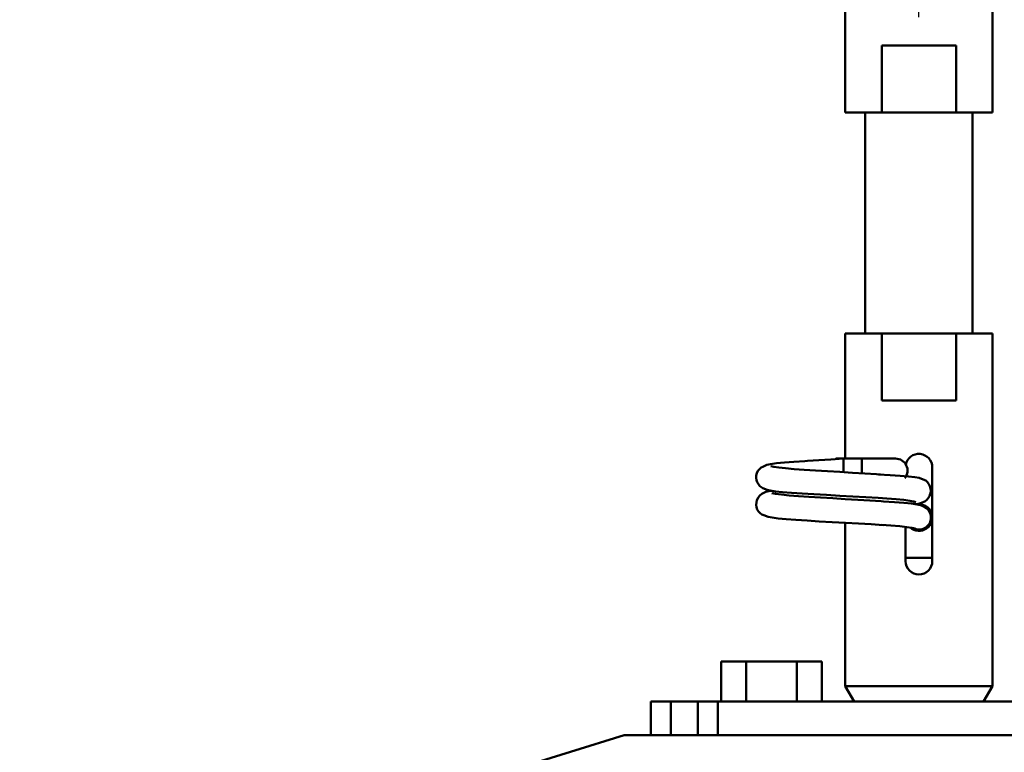
# Model space of a CAD drawing. Units: millimetres. Extents: x 59 to 11996, y 24 to 8424.
# Drawn here: x 5051 to 5133, y 2805 to 2866 of the extents above; entities that cross this region are included whole.
import ezdxf

# ---------------------------------------------------------------- set-up
doc = ezdxf.new("R2010")
doc.units = ezdxf.units.MM
doc.header["$MEASUREMENT"] = 0
doc.layers.add('(1) Shape lines', color=7, linetype='Continuous', lineweight=35)
doc.layers.add('(6) Dimensions', color=7, linetype='Continuous', lineweight=35)
doc.styles.add('Arial', font='ARIAL.TTF')
doc.dimstyles.new('Vertex Style', dxfattribs={"dimscale": 20, "dimtxt": 0.18, "dimasz": 3.6, "dimexe": 1.8, "dimexo": 0.0625, "dimgap": 1.7, "dimtad": 1, "dimdec": 1, "dimdsep": 46, "dimtxsty": 'Arial', "dimblk1": 'CLOSED', "dimblk2": 'CLOSED', "dimsah": 1, "dimcen": 0.09, "dimdle": 1.8, "dimclrd": 9, "dimclre": 9, "dimadec": 1, "dimazin": 2, "dimtfac": 0.65, "dimtdec": 4, "dimtmove": 0, "dimatfit": 3, "dimfxl": 0, "dimtolj": 1, "dimtzin": 0, "dimlwd": 25, "dimlwe": 25, "dimarcsym": 0})

# ---------------------------------------------------------------- blocks, each defined once
blk = doc.blocks.new('_Closed')
at = {"color": 0, "linetype": 'ByBlock', "lineweight": -2}
for p, q in [((-1, 0.166667), (0, 0)), ((-1, 0.166667), (-1, -0.166667)), ((0, 0), (-1, -0.166667)), ((0, 0), (-1, 0))]:
    blk.add_line(p, q, dxfattribs=at)
blk = doc.blocks.new('*D2294')
at = {"layer": '(6) Dimensions', "color": 9, "lineweight": 25}
for p, q in [((5186.047, 2806.288), (5749.682, 2806.288)), ((5713.682, 2586.153), (5713.682, 2734.288)), ((5577.804, 2514.153), (5749.682, 2514.153))]:
    blk.add_line(p, q, dxfattribs=at)
at = {"layer": 'Defpoints', "color": 0}
for p in [(5126.047, 2806.288), (5713.682, 2806.288), (5517.804, 2514.153)]:
    blk.add_point(p, dxfattribs=at)
at = {"layer": '(6) Dimensions', "color": 9, "lineweight": 25, "xscale": 72, "yscale": 72, "zscale": 72}
for p, rotation in [((5713.682, 2806.288), 90), ((5713.682, 2514.153), 270)]:
    blk.add_blockref('_Closed', p, dxfattribs=dict(at, rotation=rotation))
at = {"layer": '(6) Dimensions', "color": 0, "lineweight": 35, "insert": (5647.322, 2660.22), "char_height": 70, "attachment_point": 5, "rotation": 90, "style": 'Arial'}
blk.add_mtext('\\A1;522', dxfattribs=at)
blk = doc.blocks.new('*D2296')
at = {"layer": '(6) Dimensions', "color": 9, "lineweight": 25}
for p, q in [((5601.752, 2985.182), (5601.752, 3057.182)), ((5186.047, 2913.182), (5637.752, 2913.182)), ((5601.752, 2806.288), (5601.752, 2913.182)), ((5186.047, 2806.288), (5637.752, 2806.288)), ((5601.752, 2734.288), (5601.752, 2662.288))]:
    blk.add_line(p, q, dxfattribs=at)
at = {"layer": 'Defpoints', "color": 0}
for p in [(5126.047, 2913.182), (5601.752, 2913.182), (5126.047, 2806.288)]:
    blk.add_point(p, dxfattribs=at)
at = {"layer": '(6) Dimensions', "color": 9, "lineweight": 25, "xscale": 72, "yscale": 72, "zscale": 72}
for p, rotation in [((5601.752, 2913.182), 270), ((5601.752, 2806.288), 90)]:
    blk.add_blockref('_Closed', p, dxfattribs=dict(at, rotation=rotation))
at = {"layer": '(6) Dimensions', "color": 0, "lineweight": 35, "insert": (5535.392, 2859.735), "char_height": 70, "attachment_point": 5, "rotation": 90, "style": 'Arial'}
blk.add_mtext('\\A1;191', dxfattribs=at)
blk = doc.blocks.new('*D2298')
at = {"layer": '(6) Dimensions', "color": 9, "lineweight": 25}
for p, q in [((5126.047, 2866.288), (5126.047, 3117.077)), ((5517.804, 2710.148), (5517.804, 3117.077)), ((5198.047, 3081.077), (5445.804, 3081.077))]:
    blk.add_line(p, q, dxfattribs=at)
at = {"layer": 'Defpoints', "color": 0}
for p in [(5517.804, 3081.077), (5126.047, 2806.288), (5517.804, 2650.148)]:
    blk.add_point(p, dxfattribs=at)
at = {"layer": '(6) Dimensions', "color": 9, "lineweight": 25, "xscale": 72, "yscale": 72, "zscale": 72, "rotation": 180}
blk.add_blockref('_Closed', (5126.047, 3081.077), dxfattribs=at)
at = {"layer": '(6) Dimensions', "color": 9, "lineweight": 25, "xscale": 72, "yscale": 72, "zscale": 72}
blk.add_blockref('_Closed', (5517.804, 3081.077), dxfattribs=at)
at = {"layer": '(6) Dimensions', "color": 0, "lineweight": 35, "insert": (5321.926, 3147.437), "char_height": 70, "attachment_point": 5, "style": 'Arial'}
blk.add_mtext('\\A1;700', dxfattribs=at)
blk = doc.blocks.new('*D2299')
at = {"layer": '(6) Dimensions', "color": 9, "lineweight": 25}
for p, q in [((1040.586, 2710.148), (1040.586, 3227.892)), ((5517.804, 2710.148), (5517.804, 3227.892)), ((5445.804, 3191.892), (1112.586, 3191.892))]:
    blk.add_line(p, q, dxfattribs=at)
at = {"layer": 'Defpoints', "color": 0}
for p in [(1040.586, 3191.892), (1040.586, 2650.148), (5517.804, 2650.148)]:
    blk.add_point(p, dxfattribs=at)
at = {"layer": '(6) Dimensions', "color": 9, "lineweight": 25, "xscale": 72, "yscale": 72, "zscale": 72, "rotation": 180}
blk.add_blockref('_Closed', (1040.586, 3191.892), dxfattribs=at)
at = {"layer": '(6) Dimensions', "color": 9, "lineweight": 25, "xscale": 72, "yscale": 72, "zscale": 72}
blk.add_blockref('_Closed', (5517.804, 3191.892), dxfattribs=at)
at = {"layer": '(6) Dimensions', "color": 0, "lineweight": 35, "insert": (3279.195, 3258.252), "char_height": 70, "attachment_point": 5, "style": 'Arial'}
blk.add_mtext('\\A1;8000', dxfattribs=at)
blk = doc.blocks.new('*D2300')
at = {"layer": '(6) Dimensions', "color": 9, "lineweight": 25}
for p, q in [((1432.342, 2866.288), (1432.342, 3117.077)), ((5126.047, 2866.288), (5126.047, 3117.077)), ((1504.342, 3081.077), (5054.047, 3081.077))]:
    blk.add_line(p, q, dxfattribs=at)
at = {"layer": 'Defpoints', "color": 0}
for p in [(5126.047, 3081.077), (1432.342, 2806.288), (5126.047, 2806.288)]:
    blk.add_point(p, dxfattribs=at)
at = {"layer": '(6) Dimensions', "color": 9, "lineweight": 25, "xscale": 72, "yscale": 72, "zscale": 72, "rotation": 180}
blk.add_blockref('_Closed', (1432.342, 3081.077), dxfattribs=at)
at = {"layer": '(6) Dimensions', "color": 9, "lineweight": 25, "xscale": 72, "yscale": 72, "zscale": 72}
blk.add_blockref('_Closed', (5126.047, 3081.077), dxfattribs=at)
at = {"layer": '(6) Dimensions', "color": 0, "lineweight": 35, "insert": (3279.195, 3147.437), "char_height": 70, "attachment_point": 5, "style": 'Arial'}
blk.add_mtext('\\A1;6600', dxfattribs=at)
blk = doc.blocks.new('Crane_WorkSt_1_259cac8e-e8b4-41f4-9f1b-89208089554f')
at = {"layer": '(1) Shape lines', "color": 7, "linetype": 'Continuous', "lineweight": 50, "ltscale": 60}
for p, q in [((6861, 3375.45), (6861, 3322.78)), ((6839, 3322.78), (6839, 3349.49)), ((6844.45, 3332.78), (6855.55, 3332.78)), ((6844.45, 3322.78), (6844.45, 3332.78)), ((6855.55, 3332.78), (6855.55, 3322.78)), ((6839, 3322.78), (6844.45, 3322.78)), ((6842, 3289.78), (6842, 3322.78)), ((6842, 3289.78), (6842, 3322.78)), ((6842, 3289.78), (6842, 3322.78)), ((6842, 3289.78), (6842, 3322.78)), ((6842, 3289.78), (6842, 3322.78)), ((6842, 3289.78), (6842, 3322.78)), ((6842, 3289.78), (6842, 3322.78)), ((6842, 3289.78), (6842, 3322.78)), ((6842, 3289.78), (6842, 3322.78)), ((6842, 3289.78), (6842, 3322.78)), ((6842, 3289.78), (6842, 3322.78)), ((6842, 3289.78), (6842, 3322.78)), ((6842, 3289.78), (6842, 3322.78)), ((6842, 3289.78), (6842, 3322.78)), ((6842, 3289.78), (6842, 3322.78)), ((6842, 3289.78), (6842, 3322.78)), ((6842, 3289.78), (6842, 3322.78)), ((6842, 3289.78), (6842, 3322.78)), ((6842, 3289.78), (6842, 3322.78)), ((6842, 3289.78), (6842, 3322.78)), ((6842, 3289.78), (6842, 3322.78)), ((6842, 3289.78), (6842, 3322.78)), ((6842, 3289.78), (6842, 3322.78)), ((6842, 3289.78), (6842, 3322.78)), ((6842, 3289.78), (6842, 3322.78)), ((6842, 3289.78), (6842, 3322.78)), ((6842, 3289.78), (6842, 3322.78)), ((6842, 3289.78), (6842, 3322.78)), ((6842, 3289.78), (6842, 3322.78)), ((6842, 3289.78), (6842, 3322.78)), ((6842, 3289.78), (6842, 3322.78)), ((6842, 3289.78), (6842, 3322.78)), ((6842, 3289.78), (6842, 3322.78)), ((6842, 3289.78), (6842, 3322.78)), ((6842, 3289.78), (6842, 3322.78)), ((6842, 3289.78), (6842, 3322.78)), ((6842, 3289.78), (6842, 3322.78)), ((6842, 3289.78), (6842, 3322.78)), ((6855.55, 3322.78), (6844.45, 3322.78)), ((6855.55, 3322.78), (6861, 3322.78)), ((6858, 3322.78), (6858, 3289.78)), ((6858, 3322.78), (6858, 3289.78)), ((6858, 3322.78), (6858, 3289.78)), ((6858, 3322.78), (6858, 3289.78)), ((6858, 3322.78), (6858, 3289.78)), ((6858, 3322.78), (6858, 3289.78)), ((6858, 3322.78), (6858, 3289.78)), ((6858, 3322.78), (6858, 3289.78)), ((6858, 3322.78), (6858, 3289.78)), ((6858, 3322.78), (6858, 3289.78)), ((6858, 3322.78), (6858, 3289.78)), ((6858, 3322.78), (6858, 3289.78)), ((6858, 3322.78), (6858, 3289.78)), ((6858, 3322.78), (6858, 3289.78)), ((6858, 3322.78), (6858, 3289.78)), ((6858, 3322.78), (6858, 3289.78)), ((6858, 3322.78), (6858, 3289.78)), ((6858, 3322.78), (6858, 3289.78)), ((6858, 3322.78), (6858, 3289.78)), ((6858, 3322.78), (6858, 3289.78)), ((6858, 3322.78), (6858, 3289.78)), ((6858, 3322.78), (6858, 3289.78)), ((6858, 3322.78), (6858, 3289.78)), ((6858, 3322.78), (6858, 3289.78)), ((6858, 3322.78), (6858, 3289.78)), ((6858, 3322.78), (6858, 3289.78)), ((6858, 3322.78), (6858, 3289.78)), ((6858, 3322.78), (6858, 3289.78)), ((6858, 3322.78), (6858, 3289.78)), ((6858, 3322.78), (6858, 3289.78)), ((6858, 3322.78), (6858, 3289.78)), ((6858, 3322.78), (6858, 3289.78)), ((6858, 3322.78), (6858, 3289.78)), ((6858, 3322.78), (6858, 3289.78)), ((6858, 3322.78), (6858, 3289.78)), ((6858, 3322.78), (6858, 3289.78)), ((6858, 3322.78), (6858, 3289.78)), ((6858, 3322.78), (6858, 3289.78)), ((6844.45, 3289.78), (6839, 3289.78)), ((6839, 3271.08), (6839, 3289.78)), ((6844.45, 3289.78), (6855.55, 3289.78)), ((6844.45, 3279.78), (6844.45, 3289.78)), ((6861, 3289.78), (6855.55, 3289.78)), ((6855.55, 3289.78), (6855.55, 3279.78)), ((6861, 3289.78), (6861, 3237.11)), ((6855.55, 3279.78), (6844.45, 3279.78)), ((6837.71, 3271.08), (6838.99, 3271.08)), ((6837.71, 3271.08), (6838.99, 3271.08)), ((6837.71, 3271.08), (6838.99, 3271.08)), ((6837.71, 3271.08), (6838.99, 3271.08)), ((6837.71, 3271.08), (6838.99, 3271.08)), ((6837.71, 3271.08), (6838.99, 3271.08)), ((6837.71, 3271.08), (6838.99, 3271.08)), ((6837.71, 3271.08), (6838.99, 3271.08)), ((6837.71, 3271.08), (6838.99, 3271.08)), ((6837.71, 3271.08), (6838.99, 3271.08)), ((6837.71, 3271.08), (6838.99, 3271.08)), ((6837.71, 3271.08), (6838.99, 3271.08)), ((6837.71, 3271.08), (6838.99, 3271.08)), ((6837.71, 3271.08), (6838.99, 3271.08)), ((6837.71, 3271.08), (6838.99, 3271.08)), ((6837.71, 3271.08), (6838.99, 3271.08)), ((6837.71, 3271.08), (6838.99, 3271.08)), ((6837.71, 3271.08), (6838.99, 3271.08)), ((6837.71, 3271.08), (6838.99, 3271.08)), ((6837.71, 3271.08), (6838.99, 3271.08)), ((6837.71, 3271.08), (6838.99, 3271.08)), ((6837.71, 3271.08), (6838.99, 3271.08)), ((6837.71, 3271.08), (6838.99, 3271.08)), ((6837.71, 3271.08), (6838.99, 3271.08)), ((6837.71, 3271.08), (6838.99, 3271.08)), ((6837.71, 3271.08), (6838.99, 3271.08)), ((6837.71, 3271.08), (6838.99, 3271.08)), ((6837.71, 3271.08), (6838.99, 3271.08)), ((6837.71, 3271.08), (6838.99, 3271.08)), ((6837.71, 3271.08), (6838.99, 3271.08)), ((6837.71, 3271.08), (6838.99, 3271.08)), ((6837.71, 3271.08), (6838.99, 3271.08)), ((6837.71, 3271.08), (6838.99, 3271.08)), ((6837.71, 3271.08), (6838.99, 3271.08)), ((6837.71, 3271.08), (6838.99, 3271.08)), ((6837.71, 3271.08), (6838.99, 3271.08)), ((6837.71, 3271.08), (6838.99, 3271.08)), ((6837.71, 3271.08), (6839.05, 3271.08)), ((6838.75, 3271.08), (6839, 3271.08)), ((6838.75, 3271.08), (6839, 3271.08)), ((6838.75, 3271.08), (6839, 3271.08)), ((6838.75, 3271.08), (6839, 3271.08)), ((6838.75, 3271.08), (6839, 3271.08)), ((6838.75, 3271.08), (6839, 3271.08)), ((6838.75, 3271.08), (6839, 3271.08)), ((6838.75, 3271.08), (6839, 3271.08)), ((6838.75, 3271.08), (6839, 3271.08)), ((6838.75, 3271.08), (6839, 3271.08)), ((6838.75, 3271.08), (6839, 3271.08)), ((6838.75, 3271.08), (6839, 3271.08)), ((6838.75, 3271.08), (6839, 3271.08)), ((6838.75, 3271.08), (6839, 3271.08)), ((6838.75, 3271.08), (6839, 3271.08)), ((6838.75, 3271.08), (6839, 3271.08)), ((6838.75, 3271.08), (6839, 3271.08)), ((6838.75, 3271.08), (6839, 3271.08)), ((6838.75, 3271.08), (6839, 3271.08)), ((6838.75, 3271.08), (6839, 3271.08)), ((6838.75, 3271.08), (6839, 3271.08)), ((6838.75, 3271.08), (6839, 3271.08)), ((6838.75, 3271.08), (6839, 3271.08)), ((6838.75, 3271.08), (6839, 3271.08)), ((6838.75, 3271.08), (6839, 3271.08)), ((6838.75, 3271.08), (6839, 3271.08)), ((6838.75, 3271.08), (6839, 3271.08)), ((6838.75, 3271.08), (6839, 3271.08)), ((6838.75, 3271.08), (6839, 3271.08)), ((6838.75, 3271.08), (6839, 3271.08)), ((6838.75, 3271.08), (6839, 3271.08)), ((6838.75, 3271.08), (6839, 3271.08)), ((6838.75, 3271.08), (6839, 3271.08)), ((6838.75, 3271.08), (6839, 3271.08)), ((6838.75, 3271.08), (6839, 3271.08)), ((6838.75, 3271.08), (6839, 3271.08)), ((6838.75, 3271.08), (6839, 3271.08)), ((6838.75, 3271.08), (6841.5, 3271.08)), ((6838.83, 3271.08), (6839, 3271.08)), ((6838.83, 3271.08), (6839, 3271.08)), ((6838.83, 3271.08), (6839, 3271.08)), ((6838.83, 3271.08), (6839, 3271.08)), ((6838.83, 3271.08), (6839, 3271.08)), ((6838.83, 3271.08), (6839, 3271.08)), ((6838.83, 3271.08), (6839, 3271.08)), ((6838.83, 3271.08), (6839, 3271.08)), ((6838.83, 3271.08), (6839, 3271.08)), ((6838.83, 3271.08), (6839, 3271.08)), ((6838.83, 3271.08), (6839, 3271.08)), ((6838.83, 3271.08), (6839, 3271.08)), ((6838.83, 3271.08), (6839, 3271.08)), ((6838.83, 3271.08), (6839, 3271.08)), ((6838.83, 3271.08), (6839, 3271.08)), ((6838.83, 3271.08), (6839, 3271.08)), ((6838.83, 3271.08), (6839, 3271.08)), ((6838.83, 3271.08), (6839, 3271.08)), ((6838.83, 3271.08), (6839, 3271.08)), ((6838.83, 3271.08), (6839, 3271.08)), ((6838.83, 3271.08), (6839, 3271.08)), ((6838.83, 3271.08), (6839, 3271.08)), ((6838.83, 3271.08), (6839, 3271.08)), ((6838.83, 3271.08), (6839, 3271.08)), ((6838.83, 3271.08), (6839, 3271.08)), ((6838.83, 3271.08), (6839, 3271.08)), ((6838.83, 3271.08), (6839, 3271.08)), ((6838.83, 3271.08), (6839, 3271.08)), ((6838.83, 3271.08), (6839, 3271.08)), ((6838.83, 3271.08), (6839, 3271.08)), ((6838.83, 3271.08), (6839, 3271.08)), ((6838.83, 3271.08), (6839, 3271.08)), ((6838.83, 3271.08), (6839, 3271.08)), ((6838.83, 3271.08), (6839, 3271.08)), ((6838.83, 3271.08), (6839, 3271.08)), ((6838.83, 3271.08), (6839, 3271.08)), ((6838.83, 3271.08), (6839, 3271.08)), ((6838.83, 3271.08), (6839, 3271.08)), ((6839.05, 3271.08), (6845.83, 3271.08)), ((6841.5, 3271.08), (6846.5, 3271.08)), ((6841.5, 3271.07), (6841.5, 3268.89)), ((6852, 3269.78), (6852, 3255.78)), ((6838.75, 3269.05), (6838.75, 3269.28)), ((6839, 3237.11), (6839, 3261.49)), ((6848, 3255.78), (6848, 3260.88)), ((6852.02, 3256.28), (6847.98, 3256.28)), ((6820.49, 3234.78), (6820.49, 3240.78)), ((6824.24, 3240.78), (6820.49, 3240.78)), ((6831.76, 3240.78), (6824.24, 3240.78)), ((6824.24, 3234.78), (6824.24, 3240.78)), ((6835.51, 3240.78), (6831.76, 3240.78)), ((6831.76, 3234.78), (6831.76, 3240.78)), ((6835.51, 3234.78), (6835.51, 3240.78)), ((6861, 3237.11), (6839, 3237.11)), ((6840.35, 3234.78), (6839, 3237.11)), ((6861, 3237.11), (6859.65, 3234.78)), ((6810, 3234.78), (6810, 3229.78)), ((6813, 3234.78), (6810, 3234.78)), ((6813, 3229.78), (6813, 3234.78)), ((6813, 3234.78), (6817, 3234.78)), ((6820, 3234.78), (6817, 3234.78)), ((6817, 3234.78), (6817, 3229.78)), ((6880, 3234.78), (6820, 3234.78)), ((6820, 3234.78), (6820, 3229.79)), ((6806, 3229.78), (6790, 3224.78)), ((6893.54, 3229.78), (6806, 3229.78))]:
    blk.add_line(p, q, dxfattribs=at)
at = {"layer": '(1) Shape lines', "color": 7, "linetype": 'Continuous', "lineweight": 50, "ltscale": 20}
for p, q in [((6835.06, 3270.84), (6836.88, 3270.95)), ((6836.88, 3270.95), (6838.75, 3271.08)), ((6825.97, 3269.24), (6826.19, 3269.52)), ((6826.69, 3269.86), (6827.31, 3270.16)), ((6827.31, 3270.16), (6827.87, 3270.27)), ((6827.87, 3270.27), (6828.75, 3270.38)), ((6828.75, 3270.38), (6829.92, 3270.48)), ((6829.08, 3269.74), (6830.11, 3269.63)), ((6829.92, 3270.48), (6831.35, 3270.59)), ((6830.11, 3269.63), (6831.39, 3269.52)), ((6831.35, 3270.59), (6833, 3270.7)), ((6831.39, 3269.52), (6832.89, 3269.41)), ((6832.89, 3269.41), (6834.56, 3269.3)), ((6825.71, 3268.23), (6825.73, 3268.58)), ((6825.75, 3267.88), (6825.71, 3268.23)), ((6825.73, 3268.58), (6825.82, 3268.92)), ((6825.82, 3268.92), (6825.97, 3269.24)), ((6834.56, 3269.3), (6836.35, 3269.2)), ((6836.35, 3269.2), (6838.21, 3269.09)), ((6838.21, 3269.09), (6840.09, 3268.98)), ((6840.09, 3268.98), (6841.93, 3268.87)), ((6841.93, 3268.87), (6843.68, 3268.76)), ((6843.68, 3268.76), (6844.28, 3268.72)), ((6843.99, 3268.73), (6845.7, 3268.63)), ((6849.41, 3268.3), (6850.06, 3268.19)), ((6850.06, 3268.19), (6850.38, 3268.08)), ((6850.38, 3268.08), (6851.02, 3267.79)), ((6825.87, 3267.55), (6825.75, 3267.88)), ((6826.05, 3267.24), (6825.87, 3267.55)), ((6826.28, 3266.98), (6826.05, 3267.24)), ((6827.34, 3266.41), (6826.69, 3266.66)), ((6851.02, 3267.79), (6851.28, 3267.55)), ((6851.28, 3267.55), (6851.5, 3267.27)), ((6851.5, 3267.27), (6851.65, 3266.96)), ((6851.65, 3266.96), (6851.74, 3266.61)), ((6851.74, 3266.61), (6851.76, 3266.26)), ((6826.07, 3265.3), (6826.28, 3265.58)), ((6826.28, 3265.58), (6826.54, 3265.82)), ((6826.54, 3265.82), (6827.17, 3266.11)), ((6827.17, 3266.11), (6827.59, 3266.22)), ((6827.8, 3266.3), (6827.34, 3266.41)), ((6827.59, 3266.22), (6827.98, 3266.28)), ((6828.58, 3266.19), (6827.8, 3266.3)), ((6829.66, 3266.08), (6828.58, 3266.19)), ((6829.49, 3265.7), (6830.63, 3265.59)), ((6831, 3265.98), (6829.66, 3266.08)), ((6830.63, 3265.59), (6832.01, 3265.48)), ((6832.58, 3265.87), (6831, 3265.98)), ((6832.01, 3265.48), (6833.58, 3265.37)), ((6834.34, 3265.76), (6832.58, 3265.87)), ((6833.58, 3265.37), (6835.31, 3265.26)), ((6836.22, 3265.65), (6834.34, 3265.76)), ((6835.31, 3265.26), (6837.14, 3265.15)), ((6838.18, 3265.54), (6836.22, 3265.65)), ((6837.14, 3265.15), (6839.02, 3265.04)), ((6840.16, 3265.43), (6838.18, 3265.54)), ((6839.02, 3265.04), (6840.89, 3264.93)), ((6842.1, 3265.32), (6840.16, 3265.43)), ((6843.94, 3265.21), (6842.1, 3265.32)), ((6851.39, 3265.17), (6851.16, 3264.9)), ((6851.57, 3265.47), (6851.39, 3265.17)), ((6851.69, 3265.8), (6851.57, 3265.47)), ((6851.72, 3265.91), (6851.69, 3265.8)), ((6851.76, 3266.26), (6851.72, 3265.91)), ((6825.72, 3264.18), (6825.74, 3264.54)), ((6825.77, 3263.84), (6825.72, 3264.18)), ((6825.74, 3264.54), (6825.83, 3264.88)), ((6825.88, 3263.5), (6825.77, 3263.84)), ((6826.06, 3263.2), (6825.88, 3263.5)), ((6840.89, 3264.93), (6842.69, 3264.82)), ((6842.69, 3264.82), (6844.38, 3264.71)), ((6850.24, 3264.14), (6850.65, 3263.96)), ((6851.16, 3264.9), (6850.88, 3264.69)), ((6826.29, 3262.93), (6826.06, 3263.2)), ((6826.57, 3262.72), (6826.29, 3262.93)), ((6826.85, 3262.61), (6826.57, 3262.72)), ((6827.5, 3262.37), (6826.85, 3262.61)), ((6828.09, 3262.26), (6827.5, 3262.37)), ((6829, 3262.15), (6828.09, 3262.26)), ((6830.2, 3262.04), (6829, 3262.15)), ((6831.65, 3261.93), (6830.2, 3262.04)), ((6833.31, 3261.82), (6831.65, 3261.93)), ((6835.13, 3261.71), (6833.31, 3261.82)), ((6837.06, 3261.6), (6835.13, 3261.71)), ((6839.03, 3261.49), (6837.06, 3261.6)), ((6841, 3261.38), (6839.03, 3261.49)), ((6842.9, 3261.27), (6841, 3261.38)), ((6844.68, 3261.16), (6842.9, 3261.27)), ((6845.83, 3261.08), (6844.4, 3261.18)), ((6847.13, 3260.97), (6845.83, 3261.08)), ((6848.18, 3260.86), (6847.13, 3260.97)), ((6848.95, 3260.75), (6848.18, 3260.86)), ((6849.43, 3260.64), (6848.95, 3260.75))]:
    blk.add_line(p, q, dxfattribs=at)
at = {"layer": '(1) Shape lines', "color": 7, "linetype": 'Continuous', "lineweight": 50, "ltscale": 60}
blk.add_lwpolyline([(6838.75, 3269.28), (6838.75, 3271.08), (6838.75, 3271.08)], dxfattribs=at)
at = {"layer": '(1) Shape lines', "color": 7, "linetype": 'Continuous', "lineweight": 50, "ltscale": 20}
for points in [[(6826.19, 3269.52), (6826.45, 3269.75), (6826.69, 3269.86)], [(6827.91, 3269.96), (6828.34, 3269.85), (6829.08, 3269.74)], [(6833, 3270.7), (6833.35, 3270.73), (6835.06, 3270.84)], [(6845.7, 3268.63), (6847.2, 3268.52), (6848.45, 3268.41), (6849.41, 3268.3)], [(6826.69, 3266.66), (6826.41, 3266.87), (6826.28, 3266.98)], [(6825.83, 3264.88), (6825.99, 3265.2), (6826.07, 3265.3)], [(6828.06, 3265.91), (6828.62, 3265.8), (6829.49, 3265.7)], [(6847.76, 3264.9), (6846.6, 3265.01), (6845.2, 3265.12), (6843.94, 3265.21)], [(6844.38, 3264.71), (6844.74, 3264.69), (6846.37, 3264.58), (6847.77, 3264.47), (6848.9, 3264.36), (6849.73, 3264.25), (6850.24, 3264.14)], [(6849.56, 3264.58), (6849.26, 3264.69), (6848.65, 3264.79), (6847.76, 3264.9)], [(6850.88, 3264.69), (6850.23, 3264.44), (6849.87, 3264.33), (6849.52, 3264.28)]]:
    blk.add_lwpolyline(points, dxfattribs=at)
at = {"layer": '(1) Shape lines', "color": 7, "linetype": 'Continuous', "lineweight": 50, "ltscale": 60}
for centre, radius, start, end in [((6837.71, 3269.28), 1.8, 90, 92.7107), ((6837.71, 3269.28), 1.8, 90, 90.8777), ((6837.71, 3269.28), 1.8, 90, 90.8777), ((6837.71, 3269.28), 1.8, 90, 90.8777), ((6837.71, 3269.28), 1.8, 90, 90.8777), ((6837.71, 3269.28), 1.8, 90, 90.8777), ((6837.71, 3269.28), 1.8, 90, 90.8777), ((6837.71, 3269.28), 1.8, 90, 90.8777), ((6837.71, 3269.28), 1.8, 90, 90.8777), ((6837.71, 3269.28), 1.8, 90, 90.8777), ((6837.71, 3269.28), 1.8, 90, 90.8777), ((6837.71, 3269.28), 1.8, 90, 90.8777), ((6837.71, 3269.28), 1.8, 90, 90.8777), ((6837.71, 3269.28), 1.8, 90, 90.8777), ((6837.71, 3269.28), 1.8, 90, 90.8777), ((6837.71, 3269.28), 1.8, 90, 90.8777), ((6837.71, 3269.28), 1.8, 90, 90.8777), ((6837.71, 3269.28), 1.8, 90, 90.8777), ((6837.71, 3269.28), 1.8, 90, 90.8777), ((6837.71, 3269.28), 1.8, 90, 90.8777), ((6837.71, 3269.28), 1.8, 90, 90.8777), ((6837.71, 3269.28), 1.8, 90, 90.8777), ((6837.71, 3269.28), 1.8, 90, 90.8777), ((6837.71, 3269.28), 1.8, 90, 90.8777), ((6837.71, 3269.28), 1.8, 90, 90.8777), ((6837.71, 3269.28), 1.8, 90, 90.8777), ((6837.71, 3269.28), 1.8, 90, 90.8777), ((6837.71, 3269.28), 1.8, 90, 90.8777), ((6837.71, 3269.28), 1.8, 90, 90.8777), ((6837.71, 3269.28), 1.8, 90, 90.8777), ((6837.71, 3269.28), 1.8, 90, 90.8777), ((6837.71, 3269.28), 1.8, 90, 90.8777), ((6837.71, 3269.28), 1.8, 90, 90.8777), ((6837.71, 3269.28), 1.8, 90, 90.8777), ((6837.71, 3269.28), 1.8, 90, 90.8777), ((6837.71, 3269.28), 1.8, 90, 90.8777), ((6837.71, 3269.28), 1.8, 90, 90.8777), ((6837.71, 3269.28), 1.8, 90, 90.8777), ((6837.71, 3269.28), 1.8, 89.2733, 90), ((6837.71, 3269.28), 1.8, 89.2733, 90), ((6837.71, 3269.28), 1.8, 89.2733, 90), ((6837.71, 3269.28), 1.8, 89.2733, 90), ((6837.71, 3269.28), 1.8, 89.2733, 90), ((6837.71, 3269.28), 1.8, 89.2733, 90), ((6837.71, 3269.28), 1.8, 89.2733, 90), ((6837.71, 3269.28), 1.8, 89.2733, 90), ((6837.71, 3269.28), 1.8, 89.2733, 90), ((6837.71, 3269.28), 1.8, 89.2733, 90), ((6837.71, 3269.28), 1.8, 89.2733, 90), ((6837.71, 3269.28), 1.8, 89.2733, 90), ((6837.71, 3269.28), 1.8, 89.2733, 90), ((6837.71, 3269.28), 1.8, 89.2733, 90), ((6837.71, 3269.28), 1.8, 89.2733, 90), ((6837.71, 3269.28), 1.8, 89.2733, 90), ((6837.71, 3269.28), 1.8, 89.2733, 90), ((6837.71, 3269.28), 1.8, 89.2733, 90), ((6837.71, 3269.28), 1.8, 89.2733, 90), ((6837.71, 3269.28), 1.8, 89.2733, 90), ((6837.71, 3269.28), 1.8, 89.2733, 90), ((6837.71, 3269.28), 1.8, 89.2733, 90), ((6837.71, 3269.28), 1.8, 89.2733, 90), ((6837.71, 3269.28), 1.8, 89.2733, 90), ((6837.71, 3269.28), 1.8, 89.2733, 90), ((6837.71, 3269.28), 1.8, 89.2733, 90), ((6837.71, 3269.28), 1.8, 89.2733, 90), ((6837.71, 3269.28), 1.8, 89.2733, 90), ((6837.71, 3269.28), 1.8, 89.2733, 90), ((6837.71, 3269.28), 1.8, 89.2733, 90), ((6837.71, 3269.28), 1.8, 89.2733, 90), ((6837.71, 3269.28), 1.8, 89.2733, 90), ((6837.71, 3269.28), 1.8, 89.2733, 90), ((6837.71, 3269.28), 1.8, 89.2733, 90), ((6837.71, 3269.28), 1.8, 89.2733, 90), ((6837.71, 3269.28), 1.8, 89.2733, 90), ((6837.71, 3269.28), 1.8, 89.2733, 90), ((6837.71, 3269.28), 1.8, 87.6655, 90), ((6846.5, 3269.28), 1.8, 321.8744, 90), ((6850, 3269.78), 2, 0, 168.9964), ((6850, 3262.28), 2, 228.613, 98.151), ((6850, 3262.28), 1.8, 31.7014, 70.4003), ((6850, 3262.28), 1.8, 241.6868, 0), ((6850, 3262.28), 1.8, 0, 31.7014), ((6850, 3255.78), 2, 180, 0)]:
    blk.add_arc(centre, radius, start, end, dxfattribs=at)

msp = doc.modelspace()

# ---------------------------------------------------------------- block references
at = {"color": 7, "linetype": 'ByBlock', "xscale": 0.5596522807762815, "yscale": 0.5596522807762815}
msp.add_blockref('Crane_WorkSt_1_259cac8e-e8b4-41f4-9f1b-89208089554f', (1292.429, 998.734), dxfattribs=at)

# ---------------------------------------------------------------- dimensions: what is measured, and where the dimension line sits
at = {"layer": '(6) Dimensions', "color": 7, "lineweight": 35}
for base, p1, p2, picture, middle in [((1040.586, 3191.892), (5517.804, 2650.148), (1040.586, 2650.148), '*D2299', (3279.195, 3191.892)), ((5126.047, 3081.077), (1432.342, 2806.288), (5126.047, 2806.288), '*D2300', (3279.195, 3081.077)), ((5517.804, 3081.077), (5126.047, 2806.288), (5517.804, 2650.148), '*D2298', (5321.926, 3081.077))]:
    dim = msp.add_linear_dim(base=base, p1=p1, p2=p2, dimstyle='Vertex Style', override={"dimtxt": 3.5, "dimexo": 3, "dimgap": 1.53125, "dimdec": 0, "dimlfac": 1.786824, "dimtxsty": 'Arial', "dimcen": 0}, dxfattribs=at)
    dim.commit()
    dim.dimension.update_dxf_attribs({"geometry": picture, "text_midpoint": middle, "dimtype": 160})
for base, p1, p2, override, picture, middle in [((5601.752, 2913.182), (5126.047, 2806.288), (5126.047, 2913.182), {"dimtxt": 3.5, "dimexo": 3, "dimgap": 1.53125, "dimdec": 0, "dimlfac": 1.786824, "dimtxsty": 'Arial', "dimcen": 0}, '*D2296', (5601.752, 2859.735)), ((5713.682, 2806.288), (5517.804, 2514.153), (5126.047, 2806.288), {"dimtxt": 3.5, "dimexo": 3, "dimgap": 1.53125, "dimdec": 0, "dimlfac": 1.786843, "dimtxsty": 'Arial', "dimcen": 0}, '*D2294', (5713.682, 2660.22))]:
    dim = msp.add_linear_dim(base=base, p1=p1, p2=p2, angle=90, dimstyle='Vertex Style', override=override, dxfattribs=at)
    dim.commit()
    dim.dimension.update_dxf_attribs({"geometry": picture, "text_midpoint": middle, "dimtype": 160})

doc.saveas('drawing.dxf')
